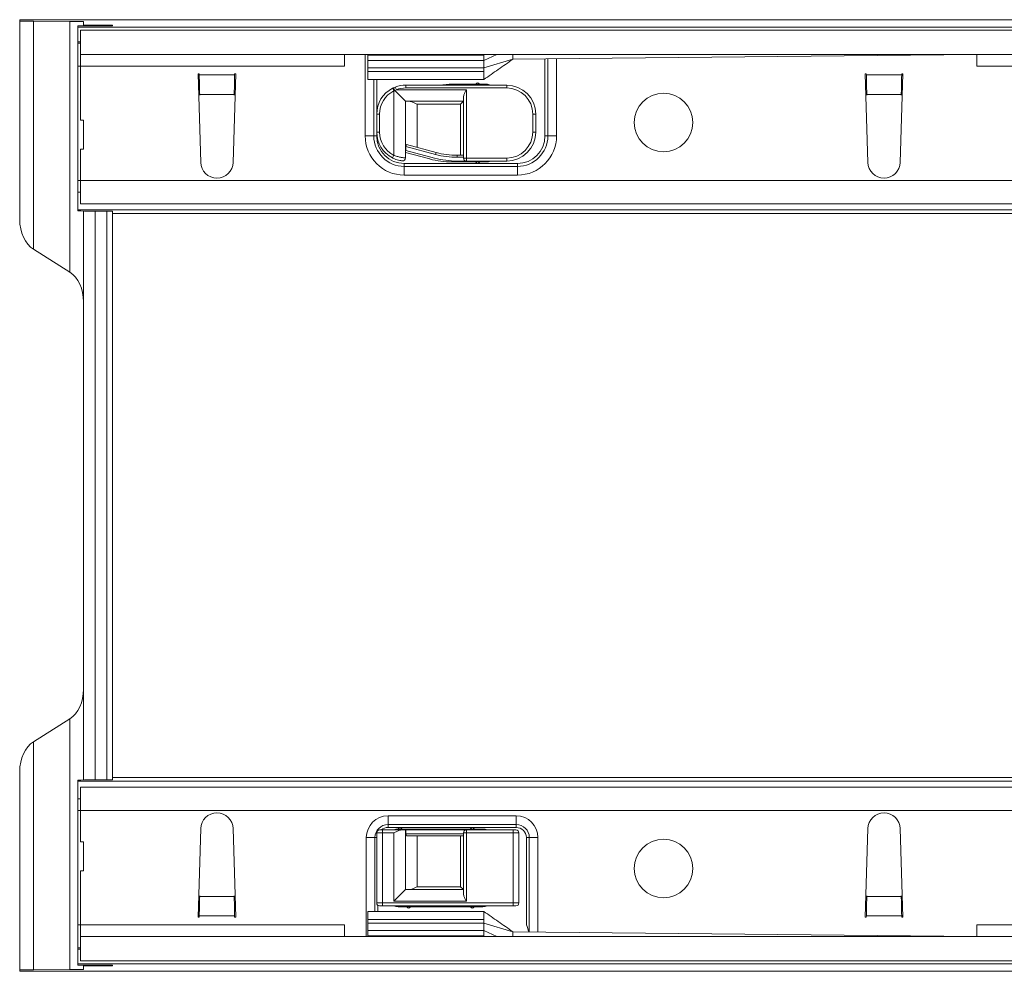
# Model space of a CAD drawing. Units: millimetres. Extents: x 7 to 413, y 7 to 290.
# Drawn here: x 147 to 181, y 59 to 92 of the extents above; entities that cross this region are included whole.
import ezdxf

# ---------------------------------------------------------------- set-up
doc = ezdxf.new("R2010")
doc.units = ezdxf.units.MM

msp = doc.modelspace()

# ---------------------------------------------------------------- linework, layer by layer
at = {"color": 7, "linetype": 'Continuous', "lineweight": 15}
for p, q in [((147.498, 91.872), (147.498, 91.823)), ((346.698, 91.872), (147.498, 91.872)), ((147.498, 91.823), (147.498, 84.984)), ((147.973, 91.816), (149.224, 91.811)), ((149.498, 91.656), (149.498, 91.616)), ((149.698, 91.804), (149.698, 91.687)), ((149.698, 91.687), (149.698, 91.66)), ((150.498, 91.664), (149.898, 91.661)), ((150.098, 91.682), (150.498, 91.681)), ((150.698, 91.678), (150.698, 91.666)), ((149.498, 91.616), (349.098, 91.616)), ((149.498, 91.616), (149.498, 91.107)), ((149.598, 90.667), (149.598, 91.507)), ((149.598, 91.507), (348.998, 91.507)), ((149.598, 91.107), (149.498, 91.107)), ((149.498, 91.107), (149.498, 91.067)), ((149.598, 91.067), (149.498, 91.067)), ((149.498, 91.067), (149.498, 90.268)), ((149.598, 90.667), (348.998, 90.667)), ((149.598, 90.267), (149.598, 90.667)), ((158.698, 90.667), (158.698, 90.267)), ((159.498, 90.644), (159.498, 90.667)), ((159.498, 90.467), (159.498, 90.644)), ((163.498, 90.467), (163.953, 90.667)), ((163.498, 90.644), (163.498, 90.667)), ((163.498, 90.467), (163.498, 90.644)), ((164.498, 90.507), (164.498, 90.667)), ((180.498, 90.667), (164.498, 90.507)), ((180.498, 90.267), (180.498, 90.667)), ((159.498, 90.217), (159.498, 90.467)), ((159.498, 90.467), (163.498, 90.467)), ((164.498, 90.507), (163.498, 90.217)), ((163.498, 90.217), (163.498, 90.467)), ((165.708, 90.519), (165.708, 87.863)), ((149.498, 90.268), (149.498, 86.327)), ((149.598, 88.407), (149.598, 90.267)), ((153.648, 90.007), (153.688, 90.007)), ((153.738, 86.95), (153.648, 90.007)), ((153.689, 89.965), (153.688, 90.007)), ((154.948, 90.007), (154.858, 86.95)), ((154.908, 90.007), (154.907, 89.965)), ((154.908, 90.007), (154.948, 90.007)), ((159.498, 90.217), (163.498, 90.217)), ((159.498, 90.08), (159.498, 90.217)), ((159.498, 89.807), (159.498, 90.08)), ((163.498, 90.08), (163.498, 90.217)), ((163.498, 89.807), (163.498, 90.08)), ((176.648, 90.007), (176.688, 90.007)), ((176.738, 86.95), (176.648, 90.007)), ((176.689, 89.965), (176.688, 90.007)), ((177.948, 90.007), (177.858, 86.95)), ((177.908, 90.007), (177.907, 89.965)), ((177.908, 90.007), (177.948, 90.007)), ((159.498, 89.807), (163.507, 89.807)), ((159.708, 87.863), (159.708, 89.807)), ((163.583, 89.647), (162.409, 89.647)), ((163.26, 89.685), (163.192, 89.617)), ((163.385, 89.617), (163.317, 89.685)), ((153.706, 89.27), (153.704, 89.294)), ((154.892, 89.294), (154.89, 89.27)), ((160.43, 89.425), (160.427, 89.428)), ((160.798, 89.057), (160.43, 89.425)), ((160.808, 89.617), (164.288, 89.617)), ((176.706, 89.27), (176.704, 89.294)), ((177.892, 89.294), (177.89, 89.27)), ((162.798, 89.057), (160.798, 89.057)), ((160.798, 89.057), (160.798, 87.368)), ((162.798, 89.057), (162.698, 88.957)), ((162.798, 87.097), (162.798, 89.192)), ((159.808, 87.996), (159.808, 88.617)), ((165.288, 88.617), (165.288, 87.997)), ((149.698, 88.407), (149.598, 88.407)), ((149.698, 87.407), (149.698, 88.407)), ((149.598, 86.327), (149.598, 87.407)), ((149.598, 87.407), (149.698, 87.407)), ((160.798, 87.368), (160.798, 87.103)), ((160.811, 87.365), (160.798, 87.368)), ((160.798, 87.292), (161.633, 87.069)), ((160.811, 87.5), (160.811, 87.365)), ((161.838, 87.224), (160.811, 87.5)), ((161.805, 87.099), (160.811, 87.365)), ((160.836, 87.565), (161.856, 87.292)), ((162.409, 86.967), (163.583, 86.967)), ((162.581, 87.197), (162.798, 87.197)), ((162.798, 87.127), (162.581, 87.127)), ((162.898, 86.997), (162.581, 86.997)), ((164.288, 86.997), (162.898, 86.997)), ((163.192, 86.997), (163.26, 86.928)), ((163.317, 86.928), (163.385, 86.997)), ((164.658, 86.813), (160.758, 86.813)), ((149.498, 86.327), (149.498, 85.927)), ((149.598, 85.527), (149.598, 86.327)), ((149.598, 85.927), (149.498, 85.927)), ((149.498, 85.927), (149.498, 85.319)), ((190, 85.319), (149.498, 85.319)), ((149.498, 85.319), (149.498, 85.279)), ((190.698, 85.527), (149.598, 85.527)), ((149.698, 65.658), (149.698, 85.275)), ((149.898, 85.274), (150.498, 85.271)), ((150.698, 85.269), (150.698, 85.187)), ((150.698, 65.746), (150.698, 85.187)), ((147.973, 83.954), (149.224, 83.169)), ((147.973, 66.979), (149.224, 67.764)), ((147.498, 59.11), (147.498, 65.949)), ((149.498, 65.614), (149.498, 65.654)), ((195.748, 65.614), (149.498, 65.614)), ((149.498, 65.007), (149.498, 65.614)), ((149.898, 65.659), (150.498, 65.662)), ((150.698, 65.664), (150.698, 65.746)), ((149.598, 64.607), (149.598, 65.407)), ((149.598, 65.407), (196.298, 65.407)), ((149.598, 65.007), (149.498, 65.007)), ((149.498, 64.607), (149.498, 65.007)), ((149.498, 60.665), (149.498, 64.607)), ((149.598, 64.607), (149.598, 63.527)), ((153.738, 63.983), (153.648, 60.927)), ((154.948, 60.927), (154.858, 63.983)), ((159.808, 61.417), (159.808, 63.837)), ((159.908, 63.937), (160.008, 63.937)), ((160.008, 63.937), (160.663, 63.937)), ((160.198, 64.121), (164.618, 64.121)), ((160.58, 64.005), (160.512, 63.937)), ((163.468, 63.967), (160.548, 63.967)), ((160.705, 63.937), (160.637, 64.005)), ((160.663, 63.937), (160.798, 63.937)), ((160.798, 63.937), (160.798, 61.877)), ((160.798, 63.937), (160.811, 63.937)), ((160.811, 63.937), (160.811, 63.807)), ((160.811, 63.937), (162.898, 63.937)), ((162.798, 61.741), (162.798, 63.837)), ((162.898, 63.937), (164.508, 63.937)), ((163.08, 64.005), (163.012, 63.937)), ((163.205, 63.937), (163.137, 64.005)), ((164.508, 63.937), (164.608, 63.937)), ((164.708, 63.837), (164.708, 61.417)), ((176.738, 63.983), (176.648, 60.927)), ((177.948, 60.927), (177.858, 63.983)), ((149.598, 63.527), (149.698, 63.527)), ((149.698, 63.527), (149.698, 62.527)), ((159.748, 61.127), (159.748, 63.671)), ((160.811, 63.807), (162.798, 63.807)), ((162.798, 63.737), (160.836, 63.737)), ((165.068, 63.671), (165.068, 60.421)), ((149.698, 62.527), (149.598, 62.527)), ((149.598, 62.527), (149.598, 60.667)), ((160.398, 61.477), (160.798, 61.877)), ((160.798, 61.877), (162.798, 61.877)), ((162.698, 61.977), (162.798, 61.877)), ((153.706, 61.663), (153.704, 61.639)), ((154.892, 61.639), (154.89, 61.663)), ((176.706, 61.663), (176.704, 61.639)), ((177.892, 61.639), (177.89, 61.663)), ((163.507, 61.127), (159.498, 61.127)), ((159.498, 61.127), (159.498, 60.853)), ((160.008, 61.317), (159.908, 61.317)), ((164.508, 61.317), (160.008, 61.317)), ((160.548, 61.287), (163.468, 61.287)), ((160.812, 61.317), (160.88, 61.248)), ((160.937, 61.248), (161.005, 61.317)), ((163.012, 61.317), (163.08, 61.248)), ((163.137, 61.248), (163.205, 61.317)), ((163.498, 61.127), (163.498, 60.853)), ((164.608, 61.317), (164.508, 61.317)), ((153.648, 60.927), (153.688, 60.927)), ((153.689, 60.969), (153.688, 60.927)), ((154.908, 60.927), (154.907, 60.969)), ((154.908, 60.927), (154.948, 60.927)), ((159.498, 60.853), (159.498, 60.716)), ((163.498, 60.853), (163.498, 60.716)), ((176.648, 60.927), (176.688, 60.927)), ((176.689, 60.969), (176.688, 60.927)), ((177.908, 60.927), (177.907, 60.969)), ((177.908, 60.927), (177.948, 60.927)), ((149.498, 59.867), (149.498, 60.665)), ((149.598, 60.267), (149.598, 60.667)), ((158.698, 60.667), (158.698, 60.267)), ((159.498, 60.716), (159.498, 60.467)), ((159.498, 60.716), (163.498, 60.716)), ((159.498, 60.467), (163.498, 60.467)), ((159.498, 60.467), (159.498, 60.289)), ((164.498, 60.427), (163.498, 60.716)), ((163.498, 60.716), (163.498, 60.467)), ((163.498, 60.467), (163.498, 60.289)), ((163.498, 60.467), (163.953, 60.267)), ((164.498, 60.427), (164.498, 60.267)), ((180.498, 60.267), (164.498, 60.427)), ((180.498, 60.267), (180.498, 60.667)), ((149.598, 60.267), (149.598, 59.427)), ((348.998, 60.267), (149.598, 60.267)), ((159.498, 60.289), (159.498, 60.267)), ((163.498, 60.289), (163.498, 60.267)), ((149.598, 59.867), (149.498, 59.867)), ((149.498, 59.827), (149.498, 59.867)), ((149.598, 59.827), (149.498, 59.827)), ((149.498, 59.317), (149.498, 59.827)), ((348.998, 59.427), (149.598, 59.427)), ((147.498, 59.061), (147.498, 59.11)), ((147.973, 59.117), (149.224, 59.122)), ((149.498, 59.317), (349.098, 59.317)), ((149.498, 59.277), (149.498, 59.317)), ((149.698, 59.246), (149.698, 59.273)), ((149.698, 59.129), (149.698, 59.246)), ((150.498, 59.269), (149.898, 59.272)), ((150.098, 59.251), (150.498, 59.252)), ((150.698, 59.255), (150.698, 59.267)), ((346.698, 59.061), (147.498, 59.061))]:
    msp.add_line(p, q, dxfattribs=at)
at = {"color": 8, "linetype": 'Continuous', "lineweight": 0}
for p, q in [((147.973, 83.954), (147.973, 91.816)), ((149.224, 91.811), (149.224, 83.169)), ((150.098, 91.662), (150.098, 91.682)), ((150.498, 91.681), (150.498, 91.664)), ((159.408, 87.863), (159.408, 90.667)), ((159.498, 90.644), (163.498, 90.644)), ((165.608, 87.863), (165.608, 90.518)), ((166.008, 90.522), (166.008, 87.863)), ((149.598, 90.268), (149.498, 90.268)), ((158.698, 90.267), (149.598, 90.267)), ((154.907, 89.965), (153.689, 89.965)), ((159.498, 90.08), (163.498, 90.08)), ((177.907, 89.965), (176.689, 89.965)), ((218.098, 90.267), (180.498, 90.267)), ((159.808, 89.807), (159.808, 88.617)), ((154.892, 89.294), (153.704, 89.294)), ((160.353, 89.507), (160.398, 89.418)), ((160.398, 87.195), (160.398, 89.418)), ((160.485, 89.457), (160.43, 89.425)), ((160.449, 89.55), (160.485, 89.457)), ((160.485, 89.457), (162.898, 89.457)), ((160.808, 89.617), (160.808, 89.517)), ((164.288, 89.517), (160.808, 89.517)), ((162.898, 89.457), (162.898, 87.097)), ((164.288, 89.617), (164.288, 89.517)), ((177.892, 89.294), (176.704, 89.294)), ((161.198, 88.957), (161.198, 87.468)), ((162.698, 88.957), (161.198, 88.957)), ((162.698, 87.197), (162.698, 88.957)), ((159.808, 88.617), (159.908, 88.617)), ((159.908, 88.617), (159.908, 87.996)), ((165.288, 88.617), (165.188, 88.617)), ((165.188, 87.997), (165.188, 88.617)), ((159.808, 87.996), (159.908, 87.996)), ((159.808, 87.996), (159.808, 87.863)), ((165.288, 87.997), (165.188, 87.997)), ((159.708, 87.863), (159.408, 87.863)), ((159.808, 87.863), (159.708, 87.863)), ((165.608, 87.863), (165.708, 87.863)), ((165.708, 87.863), (166.008, 87.863)), ((161.838, 87.224), (161.856, 87.292)), ((160.353, 87.106), (160.398, 87.195)), ((160.758, 86.913), (160.758, 86.813)), ((160.758, 86.913), (164.658, 86.913)), ((162.581, 87.127), (162.581, 87.197)), ((162.898, 87.097), (162.798, 87.097)), ((162.898, 87.097), (164.288, 87.097)), ((162.898, 87.097), (162.898, 86.997)), ((164.288, 87.097), (164.288, 86.997)), ((164.658, 86.913), (164.658, 86.813)), ((160.758, 86.813), (160.758, 86.513)), ((164.658, 86.813), (164.658, 86.513)), ((149.598, 86.327), (149.498, 86.327)), ((149.598, 86.327), (348.998, 86.327)), ((164.658, 86.513), (160.758, 86.513)), ((150.098, 85.273), (150.098, 65.66)), ((150.498, 65.662), (150.498, 85.271)), ((347.898, 85.187), (150.698, 85.187)), ((149.224, 59.122), (149.224, 67.764)), ((147.973, 66.979), (147.973, 59.117)), ((347.898, 65.746), (150.698, 65.746)), ((149.598, 64.607), (149.498, 64.607)), ((348.998, 64.607), (149.598, 64.607)), ((160.198, 64.421), (164.618, 64.421)), ((160.198, 64.421), (160.198, 64.121)), ((164.618, 64.421), (164.618, 64.121)), ((160.008, 63.837), (159.808, 63.837)), ((160.008, 63.837), (160.008, 63.937)), ((160.008, 63.837), (160.008, 61.417)), ((160.398, 63.837), (160.008, 63.837)), ((160.198, 64.021), (160.198, 64.121)), ((164.618, 64.021), (160.198, 64.021)), ((160.398, 61.477), (160.398, 63.837)), ((162.798, 63.837), (162.898, 63.837)), ((162.898, 63.937), (162.898, 63.837)), ((162.898, 63.837), (162.898, 61.477)), ((164.508, 63.837), (162.898, 63.837)), ((164.508, 63.937), (164.508, 63.837)), ((164.508, 61.417), (164.508, 63.837)), ((164.708, 63.837), (164.508, 63.837)), ((164.618, 64.021), (164.618, 64.121)), ((159.448, 60.267), (159.448, 63.671)), ((159.448, 63.671), (159.748, 63.671)), ((159.808, 63.671), (159.748, 63.671)), ((161.198, 63.737), (161.198, 61.977)), ((162.698, 61.977), (162.698, 63.737)), ((164.968, 60.667), (164.968, 63.671)), ((164.968, 63.671), (165.068, 63.671)), ((165.368, 63.671), (165.068, 63.671)), ((165.368, 63.671), (165.368, 60.418)), ((161.198, 61.977), (162.698, 61.977)), ((154.892, 61.639), (153.704, 61.639)), ((162.898, 61.477), (160.398, 61.477)), ((177.892, 61.639), (176.704, 61.639)), ((159.808, 61.417), (160.008, 61.417)), ((159.848, 61.337), (159.848, 61.127)), ((160.008, 61.417), (164.508, 61.417)), ((160.008, 61.317), (160.008, 61.417)), ((164.508, 61.417), (164.708, 61.417)), ((164.508, 61.317), (164.508, 61.417)), ((154.907, 60.969), (153.689, 60.969)), ((159.498, 60.853), (163.498, 60.853)), ((177.907, 60.969), (176.689, 60.969)), ((149.598, 60.665), (149.498, 60.665)), ((149.598, 60.667), (158.698, 60.667)), ((180.498, 60.667), (218.098, 60.667)), ((159.498, 60.289), (163.498, 60.289)), ((150.098, 59.271), (150.098, 59.251)), ((150.498, 59.252), (150.498, 59.269))]:
    msp.add_line(p, q, dxfattribs=at)
at = {"color": 7, "linetype": 'Continuous', "lineweight": 15, "flags": 128}
for points in [[(160.548, 63.967), (160.47, 63.959), (160.396, 63.937)], [(163.62, 63.937), (163.546, 63.959), (163.468, 63.967)], [(160.396, 61.317), (160.47, 61.294), (160.548, 61.287)], [(163.468, 61.287), (163.546, 61.294), (163.62, 61.317)]]:
    msp.add_lwpolyline(points, dxfattribs=at)
at = {"color": 7, "linetype": 'Continuous', "lineweight": 15}
for centre in [(169.698, 88.327), (169.698, 62.607)]:
    msp.add_circle(centre, 1.01, dxfattribs=at)
for centre, radius, start, end in [((162.409, 86.647), 3, 90, 98.1096), ((163.288, 89.657), 0.04, 45, 135), ((163.583, 89.247), 0.4, 67.6684, 90), ((160.808, 88.617), 1, 117.1007, 180), ((160.808, 88.617), 1, 90, 111.0395), ((164.288, 88.617), 1, 0, 90), ((160.808, 87.996), 1, 180, 242.8993), ((164.288, 87.997), 1, 270, 0), ((160.758, 87.863), 1.05, 180, 270), ((164.658, 87.863), 1.05, 270, 0), ((162.581, 89.997), 2.8, 255, 270), ((154.298, 86.967), 0.56, 181.6912, 358.3088), ((160.698, 87.103), 0.1, 262.9796, 0), ((162.409, 89.967), 3, 255, 270), ((162.581, 89.997), 3, 255, 270), ((162.581, 89.997), 2.87, 255, 270), ((162.898, 87.097), 0.1, 180, 270), ((163.288, 86.957), 0.04, 225, 315), ((163.583, 87.367), 0.4, 270, 292.3316), ((177.298, 86.967), 0.56, 181.6912, 358.3088), ((154.298, 63.967), 0.56, 1.6912, 178.3088), ((177.298, 63.967), 0.56, 1.6912, 178.3088), ((160.198, 63.671), 0.45, 90, 180), ((159.908, 63.837), 0.1, 90, 180), ((160.608, 63.977), 0.04, 45, 135), ((162.898, 63.837), 0.1, 90, 180), ((163.108, 63.977), 0.04, 45, 135), ((164.608, 63.837), 0.1, 0, 90), ((164.618, 63.671), 0.45, 0, 90), ((161.198, 63.907), 0.4, 194.4775, 205.1507), ((159.908, 61.417), 0.1, 180, 270), ((160.908, 61.277), 0.04, 225, 315), ((163.108, 61.277), 0.04, 225, 315), ((164.608, 61.417), 0.1, 270, 0)]:
    msp.add_arc(centre, radius, start, end, dxfattribs=at)
at = {"color": 8, "linetype": 'Continuous', "lineweight": 0}
for centre, radius, start, end in [((160.808, 88.617), 0.9, 117.1007, 180), ((160.808, 88.617), 0.9, 90, 111.0395), ((164.288, 88.617), 0.9, 0, 90), ((160.808, 87.996), 0.9, 180, 242.8993), ((164.288, 87.997), 0.9, 270, 0), ((160.758, 87.863), 1.35, 180, 270), ((160.758, 87.863), 0.95, 180, 270), ((164.658, 87.863), 1.35, 270, 0), ((164.658, 87.863), 0.95, 270, 0), ((160.198, 63.671), 0.75, 90, 180), ((164.618, 63.671), 0.75, 0, 90), ((160.198, 63.671), 0.35, 90, 130.5358), ((164.618, 63.671), 0.35, 0, 90)]:
    msp.add_arc(centre, radius, start, end, dxfattribs=at)
at = {"color": 7, "linetype": 'Continuous', "lineweight": 15}
for centre, major_axis, ratio, start_param, end_param in [((148.298, 91.823), (0.8, 0), 0.009839, 3.141593, 4.29351), ((148.898, 91.804), (0.8, 0), 0.009839, 0, 1.151917), ((150.298, 91.656), (0.8, 0), 0.006981, 2.094395, 3.141593), ((150.498, 91.687), (0.8, 0), 0.006981, 3.141593, 4.18879), ((150.298, 91.678), (0.4, 0), 0.006981, 0, 1.047198), ((150.298, 91.666), (0.4, 0), 0.006981, 5.235988, 6.283185), ((153.704, 89.965), (-0.01, 0.8), 0.018829, 1.570566, 2.565404), ((154.892, 89.965), (0.01, 0.8), 0.018829, 3.717782, 4.712619), ((176.704, 89.965), (-0.01, 0.8), 0.018829, 1.570566, 2.565404), ((177.892, 89.965), (0.01, 0.8), 0.018829, 3.717782, 4.712619), ((161.198, 87.292), (-0.283, 0.369), 0.767327, 0.346436, 0.532718), ((150.298, 85.279), (0.8, 0), 0.006981, 3.141593, 4.18879), ((150.298, 85.269), (0.4, 0), 0.006981, 0, 1.047198), ((148.298, 84.984), (0, 1.127), 0.709579, 1.570796, 2.722714), ((148.898, 82.139), (0, -1.127), 0.709579, 1.570796, 2.722714), ((148.898, 68.794), (0, 1.127), 0.709579, 3.560472, 4.712389), ((148.298, 65.949), (0, -1.127), 0.709579, 3.560472, 4.712389), ((150.298, 65.654), (0.8, 0), 0.006981, 2.094395, 3.141593), ((150.298, 65.664), (0.4, 0), 0.006981, 5.235988, 6.283185), ((153.704, 60.969), (0.01, 0.8), 0.018829, 0.576189, 1.571027), ((154.892, 60.969), (-0.01, 0.8), 0.018829, 4.712159, 5.706996), ((176.704, 60.969), (0.01, 0.8), 0.018829, 0.576189, 1.571027), ((177.892, 60.969), (-0.01, 0.8), 0.018829, 4.712159, 5.706996), ((148.298, 59.11), (0.8, 0), 0.009839, 1.989675, 3.141593), ((148.898, 59.129), (0.8, 0), 0.009839, 5.131268, 6.283185), ((150.298, 59.277), (0.8, 0), 0.006981, 3.141593, 4.18879), ((150.498, 59.246), (0.8, 0), 0.006981, 2.094395, 3.141593), ((150.298, 59.267), (0.4, 0), 0.006981, 0, 1.047198), ((150.298, 59.255), (0.4, 0), 0.006981, 5.235988, 6.283185)]:
    msp.add_ellipse(centre, major_axis=major_axis, ratio=ratio, start_param=start_param, end_param=end_param, dxfattribs=at)
for points, knots in [([(163.498, 89.806), (163.665, 89.923), (163.998, 90.157), (164.332, 90.39), (164.498, 90.507)], [0, 0, 0, 0, 0.500236, 1, 1, 1, 1]), ([(160.353, 89.507), (160.358, 89.51), (160.368, 89.514), (160.378, 89.519), (160.382, 89.521)], [0, 0, 0, 0, 0.602997, 1, 1, 1, 1]), ([(160.382, 89.521), (160.382, 89.521), (160.405, 89.532), (160.427, 89.541), (160.449, 89.55)], [0, 0, 0, 0, 0.037238, 1, 1, 1, 1]), ([(160.382, 89.521), (160.382, 89.521), (160.382, 89.521), (160.383, 89.519), (160.389, 89.508), (160.4, 89.486), (160.413, 89.459), (160.422, 89.439), (160.427, 89.428)], [0, 0, 0, 0, 0.017401, 0.158775, 0.36931, 0.579616, 0.789806, 1, 1, 1, 1]), ([(162.798, 89.192), (162.801, 89.212), (162.807, 89.264), (162.848, 89.355), (162.882, 89.423), (162.898, 89.456), (162.898, 89.457)], [0, 0, 0, 0, 0.251639, 0.642734, 0.994182, 1, 1, 1, 1]), ([(160.934, 89.057), (160.954, 89.054), (161.006, 89.047), (161.096, 89.007), (161.165, 88.973), (161.198, 88.957), (161.198, 88.957)], [0, 0, 0, 0, 0.251639, 0.642734, 0.994182, 1, 1, 1, 1]), ([(160.686, 87.004), (160.684, 87.004), (160.68, 87.005), (160.638, 87.01), (160.564, 87.025), (160.47, 87.054), (160.397, 87.084), (160.358, 87.103), (160.353, 87.106)], [0, 0, 0, 0, 0.134925, 0.333801, 0.538138, 0.746784, 0.961984, 1, 1, 1, 1]), ([(160.398, 63.837), (160.399, 63.837), (160.432, 63.853), (160.5, 63.887), (160.59, 63.927), (160.642, 63.934), (160.663, 63.937)], [0, 0, 0, 0, 0.0058183, 0.3572659, 0.7483613, 1, 1, 1, 1]), ([(161.198, 61.977), (161.198, 61.976), (161.165, 61.96), (161.096, 61.926), (161.006, 61.886), (160.954, 61.879), (160.934, 61.877)], [0, 0, 0, 0, 0.005818, 0.357266, 0.748361, 1, 1, 1, 1]), ([(162.898, 61.477), (162.898, 61.477), (162.882, 61.51), (162.848, 61.578), (162.807, 61.669), (162.801, 61.721), (162.798, 61.741)], [0, 0, 0, 0, 0.005818, 0.357266, 0.748361, 1, 1, 1, 1]), ([(164.498, 60.427), (164.332, 60.543), (163.998, 60.776), (163.665, 61.01), (163.498, 61.127)], [0, 0, 0, 0, 0.499764, 1, 1, 1, 1]), ([(165.047, 60.421), (165.047, 60.422), (165.035, 60.5), (164.997, 60.584), (164.969, 60.666), (164.968, 60.667)], [0, 0, 0, 0, 0.006415, 0.9903, 1, 1, 1, 1])]:
    msp.add_open_spline(points, degree=3, knots=knots, dxfattribs=at)
at = {"color": 8, "linetype": 'Continuous', "lineweight": 0}
for points, knots in [([(160.427, 89.428), (160.427, 89.428), (160.424, 89.427), (160.415, 89.424), (160.405, 89.42), (160.398, 89.418)], [0, 0, 0, 0, 0.02369, 0.279652, 1, 1, 1, 1]), ([(160.398, 87.195), (160.405, 87.193), (160.452, 87.175), (160.541, 87.147), (160.654, 87.122), (160.742, 87.109), (160.791, 87.104), (160.796, 87.103), (160.798, 87.103)], [0, 0, 0, 0, 0.035024, 0.236508, 0.439247, 0.646452, 0.855664, 1, 1, 1, 1])]:
    msp.add_open_spline(points, degree=3, knots=knots, dxfattribs=at)

doc.saveas('drawing.dxf')
